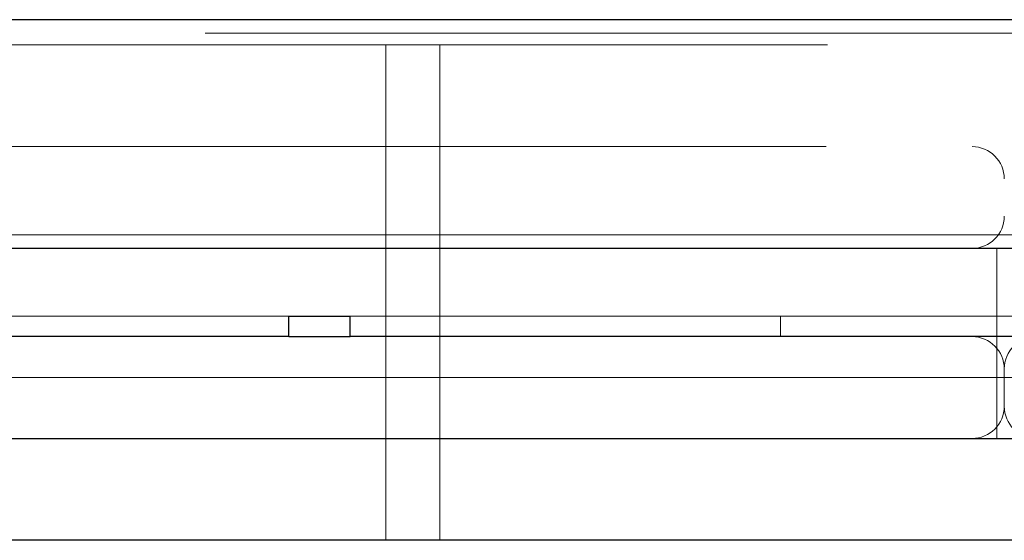
# Model space of a CAD drawing. Units: millimetres. Extents: x 18762 to 24789, y 30697 to 36858.
# Drawn here: x 20978 to 21124, y 32592 to 32668 of the extents above; entities that cross this region are included whole.
import ezdxf

# ---------------------------------------------------------------- set-up
doc = ezdxf.new("R2010")
doc.units = ezdxf.units.MM
doc.header["$LTSCALE"] = 200
doc.linetypes.add('HIDDEN', pattern=[1.905, 1.27, -0.635])

msp = doc.modelspace()

# ---------------------------------------------------------------- linework, layer by layer
at = {"color": 7, "linetype": 'Continuous', "lineweight": 25}
for p, q in [((21215.96, 32668.37), (20949.91, 32668.37)), ((21000.92, 32634.67), (20719.43, 32634.67)), ((22157.73, 32634.67), (21000.92, 32634.67)), ((21018.12, 32624.67), (21027.13, 32624.67)), ((21018.12, 32621.67), (21018.12, 32624.67)), ((21027.13, 32621.67), (21027.13, 32624.67)), ((21000.92, 32621.67), (20887.83, 32621.67)), ((21018.12, 32621.67), (21000.92, 32621.67)), ((21018.12, 32621.67), (21027.13, 32621.67)), ((22157.73, 32621.67), (21027.13, 32621.67)), ((20957.92, 32606.67), (21024.74, 32606.67)), ((21024.74, 32606.67), (21166.59, 32606.67)), ((21403.66, 32591.67), (20843.53, 32591.67))]:
    msp.add_line(p, q, dxfattribs=at)
at = {"color": 7, "linetype": 'HIDDEN', "lineweight": 18}
for p, q in [((21640.78, 32666.37), (20900.46, 32666.37)), ((20843.53, 32664.67), (21403.66, 32664.67)), ((21032.38, 32664.67), (21032.38, 32649.67)), ((21040.38, 32649.67), (21040.38, 32664.67)), ((20843.34, 32649.67), (21113.4, 32649.67)), ((21403.66, 32649.67), (20843.53, 32649.67)), ((21032.38, 32649.67), (21032.38, 32634.67)), ((21040.38, 32634.67), (21040.38, 32649.67)), ((20900.46, 32636.67), (21640.78, 32636.67)), ((21032.38, 32634.67), (21032.38, 32621.67)), ((21040.38, 32621.67), (21040.38, 32634.67)), ((21122.51, 32634.67), (21122.51, 32621.67)), ((20887.83, 32624.67), (21018.12, 32624.67)), ((21027.13, 32624.67), (21240.59, 32624.67)), ((21090.59, 32624.67), (21090.59, 32621.67)), ((21032.38, 32621.67), (21032.38, 32606.67)), ((21040.38, 32606.67), (21040.38, 32621.67)), ((21122.51, 32621.67), (21122.51, 32606.67)), ((21123.59, 32611.42), (21123.59, 32616.92)), ((20908.48, 32615.67), (20994.19, 32615.67)), ((20994.19, 32615.67), (21024.74, 32615.67)), ((21024.74, 32615.67), (21170.59, 32615.67)), ((21032.38, 32606.67), (21032.38, 32591.67)), ((21040.38, 32591.67), (21040.38, 32606.67))]:
    msp.add_line(p, q, dxfattribs=at)
for centre, start, end in [((21118.84, 32644.92), 0, 90), ((21118.84, 32639.42), 270, 0), ((21118.84, 32616.92), 0, 90), ((21128.34, 32616.92), 90, 180), ((21118.84, 32611.42), 270, 0), ((21128.34, 32611.42), 180, 270)]:
    msp.add_arc(centre, 4.75, start, end, dxfattribs=at)

doc.saveas('drawing.dxf')
